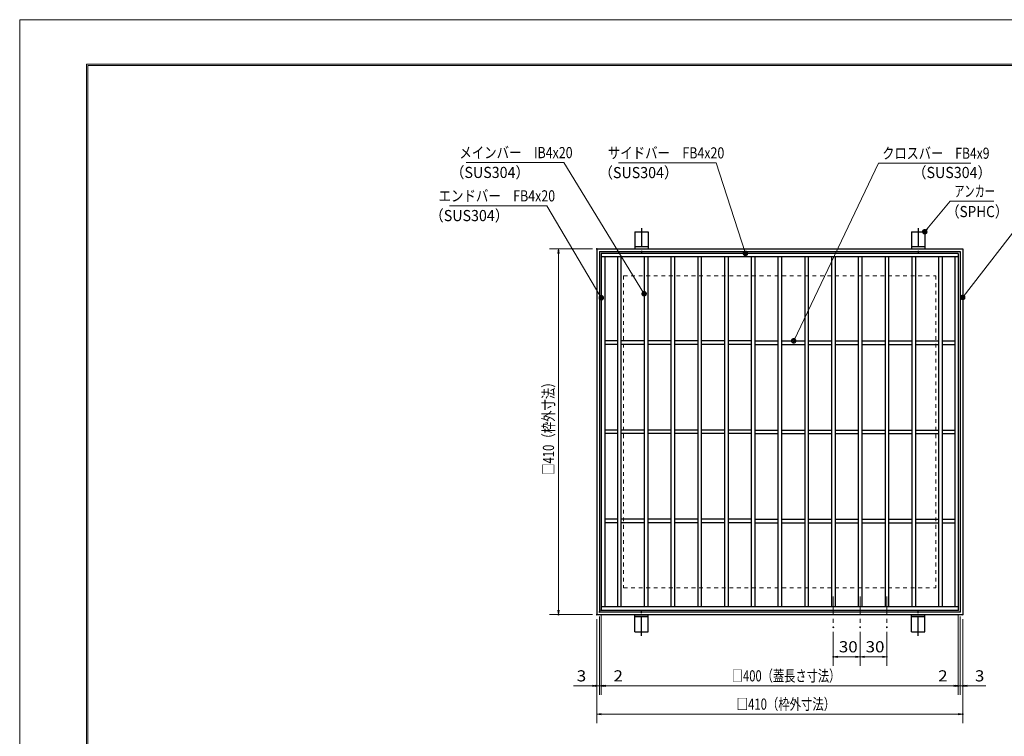
# Model space of a CAD drawing. Units: millimetres. Extents: x -1050 to 1050, y -743 to 742.
# Drawn here: x -1050 to 53, y -61 to 742 of the extents above; entities that cross this region are included whole.
import ezdxf

# ---------------------------------------------------------------- set-up
doc = ezdxf.new("R2010")
doc.units = ezdxf.units.MM
doc.header["$LTSCALE"] = 5
doc.linetypes.add('JWW_CENTER1', pattern=[6.773333, 4.233333, -0.846667, 0.846667, -0.846667])
doc.linetypes.add('JWW_DASHED1', pattern=[1.693333, 0.846667, -0.846667])
for name, color, linetype in [('7-図\u3000枠', 7, 'Continuous'), ('アンカー', 7, 'Continuous'), ('中心線', 7, 'Continuous'), ('寸法注釈', 7, 'Continuous'), ('枠', 7, 'Continuous'), ('溝開口', 7, 'Continuous'), ('蓋', 7, 'Continuous')]:
    doc.layers.add(name, color=color, linetype=linetype)
doc.styles.add('ＭＳ ゴシック', font='txt', dxfattribs={"height": 1})

# ---------------------------------------------------------------- blocks, each defined once
blk = doc.blocks.new('A$C5D7C781A_0-4_')
at = {"layer": 'アンカー', "color": 7, "linetype": 'Continuous', "lineweight": 25}
for p, q in [((0, 23.8), (0, 4.5)), ((0, 23.8), (15, 23.8)), ((15, 23.8), (15, 4.5)), ((15, 6.8), (0, 6.8)), ((0, 4.5), (15, 4.5))]:
    blk.add_line(p, q, dxfattribs=at)
at = {"layer": 'アンカー', "color": 6, "linetype": 'JWW_CENTER1', "lineweight": 25}
blk.add_line((7.5, 28), (7.5, 0), dxfattribs=at)
blk = doc.blocks.new('_OPEN_0-1_')
at = {"layer": '寸法注釈', "color": 2, "linetype": 'Continuous', "lineweight": 5}
for p, q in [((-1, 0.17), (0, 0)), ((0, 0), (-1, -0.17)), ((0, 0), (-1, 0))]:
    blk.add_line(p, q, dxfattribs=at)
blk = doc.blocks.new('_Dot_0-1_')
at = {"layer": '寸法注釈', "color": 2, "linetype": 'Continuous', "lineweight": 5}
for p, q in [((-0.5, 0), (-1, 0)), ((-0.48, 0.12), (-0.5, 0.06)), ((-0.5, 0.06), (-0.5, 0)), ((-0.5, 0), (-0.5, -0.06)), ((0, 0), (-0.5, 0)), ((-0.5, 0), (0, 0)), ((-0.46, 0.18), (-0.48, 0.12)), ((-0.44, 0.24), (-0.46, 0.18)), ((-0.4, 0.29), (-0.44, 0.24)), ((-0.36, 0.34), (-0.4, 0.29)), ((-0.32, 0.39), (-0.36, 0.34)), ((-0.27, 0.42), (-0.32, 0.39)), ((-0.21, 0.45), (-0.27, 0.42)), ((-0.15, 0.48), (-0.21, 0.45)), ((-0.09, 0.49), (-0.15, 0.48)), ((-0.03, 0.5), (-0.09, 0.49)), ((0.03, 0.5), (-0.03, 0.5)), ((0.5, 0), (0, 0)), ((0, 0), (0, 0)), ((0, 0), (0, 0)), ((0, 0), (0, 0)), ((0, 0), (0, 0)), ((0, 0), (0, 0)), ((0, 0), (0, 0)), ((0, 0), (0, 0)), ((0, 0), (0, 0)), ((0, 0), (0, 0)), ((0, 0), (0, 0)), ((0, 0), (0, 0)), ((0, 0), (0, 0)), ((0, 0), (0, 0)), ((0, 0), (0, 0)), ((0, 0), (0, 0)), ((0, 0), (0, 0)), ((0, 0), (0, 0)), ((0, 0), (0, 0)), ((0, 0), (0, 0)), ((0, 0), (0, 0)), ((0, 0), (0, 0)), ((0, 0), (0, 0)), ((0, 0), (0, 0)), ((0, 0), (0, 0)), ((0, 0), (0, 0)), ((0, 0), (0, 0)), ((0, 0), (0, 0)), ((0, 0), (0, 0)), ((0, 0), (0, 0)), ((0, 0), (0, 0)), ((0, 0), (0, 0)), ((0, 0), (0, 0)), ((0, 0), (0, 0)), ((0, 0), (0, 0)), ((0, 0), (0, 0)), ((0, 0), (0, 0)), ((0, 0), (0, 0)), ((0, 0), (0, 0)), ((0, 0), (0, 0)), ((0, 0), (0, 0)), ((0, 0), (0, 0)), ((0, 0), (0, 0)), ((0, 0), (0, 0)), ((0, 0), (0, 0)), ((0, 0), (0, 0)), ((0, 0), (0, 0)), ((0, 0), (0, 0)), ((0, 0), (0, 0)), ((0, 0), (0, 0)), ((0, 0), (0, 0)), ((0, 0), (0.5, 0)), ((0.09, 0.49), (0.03, 0.5)), ((0.15, 0.48), (0.09, 0.49)), ((0.21, 0.45), (0.15, 0.48)), ((0.27, 0.42), (0.21, 0.45)), ((0.32, 0.39), (0.27, 0.42)), ((0.36, 0.34), (0.32, 0.39)), ((0.4, 0.29), (0.36, 0.34)), ((0.44, 0.24), (0.4, 0.29)), ((0.46, 0.18), (0.44, 0.24)), ((0.48, 0.12), (0.46, 0.18)), ((0.5, 0.06), (0.48, 0.12)), ((0.5, 0), (0.5, 0.06)), ((-0.5, -0.06), (-0.48, -0.12)), ((-0.48, -0.12), (-0.46, -0.18)), ((-0.46, -0.18), (-0.44, -0.24)), ((-0.44, -0.24), (-0.4, -0.29)), ((-0.4, -0.29), (-0.36, -0.34)), ((-0.36, -0.34), (-0.32, -0.39)), ((-0.32, -0.39), (-0.27, -0.42)), ((-0.27, -0.42), (-0.21, -0.45)), ((-0.21, -0.45), (-0.15, -0.48)), ((-0.15, -0.48), (-0.09, -0.49)), ((-0.09, -0.49), (-0.03, -0.5)), ((-0.03, -0.5), (0.03, -0.5)), ((0.03, -0.5), (0.09, -0.49)), ((0.09, -0.49), (0.15, -0.48)), ((0.15, -0.48), (0.21, -0.45)), ((0.21, -0.45), (0.27, -0.42)), ((0.27, -0.42), (0.32, -0.39)), ((0.32, -0.39), (0.36, -0.34)), ((0.36, -0.34), (0.4, -0.29)), ((0.4, -0.29), (0.44, -0.24)), ((0.44, -0.24), (0.46, -0.18)), ((0.46, -0.18), (0.48, -0.12)), ((0.48, -0.12), (0.5, -0.06)), ((0.5, -0.06), (0.5, 0))]:
    blk.add_line(p, q, dxfattribs=at)
at = {"layer": '寸法注釈', "color": 2, "linetype": 'Continuous', "lineweight": 20}
for p, q in [((0.49, 0.1), (-0.49, 0.1)), ((0.4, 0.3), (-0.4, 0.3)), ((0.46, -0.2), (-0.46, -0.2)), ((0.3, -0.4), (-0.3, -0.4))]:
    blk.add_line(p, q, dxfattribs=at)

msp = doc.modelspace()

# ---------------------------------------------------------------- linework, layer by layer
at = {"layer": '7-図\u3000枠', "color": 4, "linetype": 'Continuous', "lineweight": 5}
for p, q in [((-975, -692.5), (-975, 692.5)), ((-975, 692.5), (1000, 692.5)), ((-973.8, -691.3), (-973.8, 691.2)), ((-973.8, 691.2), (998.7, 691.2))]:
    msp.add_line(p, q, dxfattribs=at)
at = {"layer": 'DEFPOINTS', "color": 4, "linetype": 'Continuous', "lineweight": 5}
for p, q in [((-1050, -742.5), (-1050, 742.5)), ((-1050, 742.5), (1050, 742.5))]:
    msp.add_line(p, q, dxfattribs=at)
at = {"layer": 'DEFPOINTS', "color": 4, "linetype": 'Continuous', "lineweight": 5, "const_width": 1}
for points in [[(-402.7, 485.4, 0.414214), (-403.2, 485.9, 0.414214), (-403.7, 485.4, 0.414214), (-403.2, 484.9, 0.414214)], [(-399.7, 78.4, 0.414214), (-400.2, 78.9, 0.414214), (-400.7, 78.4, 0.414214), (-400.2, 77.9, 0.414214)], [(-399.7, 78.4, 0.414214), (-400.2, 78.9, 0.414214), (-400.7, 78.4, 0.414214), (-400.2, 77.9, 0.414214)], [(-397.7, 80.4, 0.414214), (-398.2, 80.9, 0.414214), (-398.7, 80.4, 0.414214), (-398.2, 79.9, 0.414214)], [(-397.7, 80.4, 0.414214), (-398.2, 80.9, 0.414214), (-398.7, 80.4, 0.414214), (-398.2, 79.9, 0.414214)], [(2.3, 80.4, 0.414214), (1.8, 80.9, 0.414214), (1.3, 80.4, 0.414214), (1.8, 79.9, 0.414214)], [(2.3, 80.4, 0.414214), (1.8, 80.9, 0.414214), (1.3, 80.4, 0.414214), (1.8, 79.9, 0.414214)], [(4.3, 78.4, 0.414214), (3.8, 78.9, 0.414214), (3.3, 78.4, 0.414214), (3.8, 77.9, 0.414214)], [(4.3, 78.4, 0.414214), (3.8, 78.9, 0.414214), (3.3, 78.4, 0.414214), (3.8, 77.9, 0.414214)], [(-445.7, 75.4, 0.414214), (-446.2, 75.9, 0.414214), (-446.7, 75.4, 0.414214), (-446.2, 74.9, 0.414214)], [(-402.7, 75.4, 0.414214), (-403.2, 75.9, 0.414214), (-403.7, 75.4, 0.414214), (-403.2, 74.9, 0.414214)], [(-402.7, 75.4, 0.414214), (-403.2, 75.9, 0.414214), (-403.7, 75.4, 0.414214), (-403.2, 74.9, 0.414214)], [(-402.7, 75.4, 0.414214), (-403.2, 75.9, 0.414214), (-403.7, 75.4, 0.414214), (-403.2, 74.9, 0.414214)], [(7.3, 75.4, 0.414214), (6.8, 75.9, 0.414214), (6.3, 75.4, 0.414214), (6.8, 74.9, 0.414214)], [(7.3, 75.4, 0.414214), (6.8, 75.9, 0.414214), (6.3, 75.4, 0.414214), (6.8, 74.9, 0.414214)], [(-137.7, 61.2, 0.414214), (-138.2, 61.7, 0.414214), (-138.7, 61.2, 0.414214), (-138.2, 60.7, 0.414214)], [(-107.7, 61.2, 0.414214), (-108.2, 61.7, 0.414214), (-108.7, 61.2, 0.414214), (-108.2, 60.7, 0.414214)], [(-107.7, 61.2, 0.414214), (-108.2, 61.7, 0.414214), (-108.7, 61.2, 0.414214), (-108.2, 60.7, 0.414214)], [(-77.7, 61.2, 0.414214), (-78.2, 61.7, 0.414214), (-78.7, 61.2, 0.414214), (-78.2, 60.7, 0.414214)], [(-137.7, 28.1, 0.414214), (-138.2, 28.6, 0.414214), (-138.7, 28.1, 0.414214), (-138.2, 27.6, 0.414214)], [(-77.7, 28.1, 0.414214), (-78.2, 28.6, 0.414214), (-78.7, 28.1, 0.414214), (-78.2, 27.6, 0.414214)], [(-402.7, -4.5, 0.414214), (-403.2, -4, 0.414214), (-403.7, -4.5, 0.414214), (-403.2, -5, 0.414214)], [(-397.7, -4.5, 0.414214), (-398.2, -4, 0.414214), (-398.7, -4.5, 0.414214), (-398.2, -5, 0.414214)], [(2.3, -4.5, 0.414214), (1.8, -4, 0.414214), (1.3, -4.5, 0.414214), (1.8, -5, 0.414214)], [(2.3, -4.5, 0.414214), (1.8, -4, 0.414214), (1.3, -4.5, 0.414214), (1.8, -5, 0.414214)], [(7.3, -4.5, 0.414214), (6.8, -4, 0.414214), (6.3, -4.5, 0.414214), (6.8, -5, 0.414214)], [(7.3, -36.2, 0.414214), (6.8, -35.7, 0.414214), (6.3, -36.2, 0.414214), (6.8, -36.7, 0.414214)]]:
    msp.add_lwpolyline(points, format="xyb", close=True, dxfattribs=at)
at = {"layer": '中心線', "color": 6, "linetype": 'JWW_CENTER1', "lineweight": 18}
for p, q in [((-138.2, 95.9), (-138.2, 61.2)), ((-108.2, 95.9), (-108.2, 61.2)), ((-78.2, 95.9), (-78.2, 61.2))]:
    msp.add_line(p, q, dxfattribs=at)
at = {"layer": '寸法注釈', "color": 2, "linetype": 'Continuous', "lineweight": 18}
for p, q in [((-549.5, 582.2), (-440.3, 582.2)), ((-440.3, 582.2), (-350.8, 436.1)), ((-378.8, 581.9), (-269.6, 581.9)), ((-269.6, 581.9), (-237, 481.3)), ((-87.4, 581.5), (-182.2, 383.3)), ((15.8, 581.5), (-87.4, 581.5)), ((-568.3, 533.7), (-459.1, 533.7)), ((-459.1, 533.7), (-398.7, 431.5)), ((-7.4, 538.9), (-35.1, 505.4)), ((41.7, 538.9), (-7.4, 538.9)), ((90.4, 539.3), (7.4, 431.9)), ((-408.2, 485.4), (-456.2, 485.4)), ((-446.2, 480.4), (-446.2, 80.4)), ((-408.2, 75.4), (-456.2, 75.4)), ((-403.2, 70.4), (-403.2, -46.2)), ((-403.2, 70.4), (-403.2, -14.5)), ((-400.2, 73.4), (-400.2, -14.5)), ((-400.2, 73.4), (-400.2, -14.5)), ((-398.2, 75.4), (-398.2, -14.5)), ((-398.2, 75.4), (-398.2, -14.5)), ((1.8, 75.4), (1.8, -14.5)), ((1.8, 75.4), (1.8, -14.5)), ((3.8, 73.4), (3.8, -14.5)), ((3.8, 73.4), (3.8, -14.5)), ((6.8, 70.4), (6.8, -46.2)), ((6.8, 70.4), (6.8, -14.5)), ((-138.2, 56.2), (-138.2, 18.1)), ((-108.2, 56.2), (-108.2, 18.1)), ((-108.2, 56.2), (-108.2, 18.1)), ((-78.2, 56.2), (-78.2, 18.1)), ((-113.2, 28.1), (-133.2, 28.1)), ((-103.2, 28.1), (-83.2, 28.1)), ((-408.2, -4.5), (-429.3, -4.5)), ((-405.2, -4.5), (-410.2, -4.5)), ((-400.2, -4.5), (-403.2, -4.5)), ((-400.2, -4.5), (-398.2, -4.5)), ((-395.2, -4.5), (-390.2, -4.5)), ((-393.2, -4.5), (-3.2, -4.5)), ((-393.2, -4.5), (-372.1, -4.5)), ((-3.2, -4.5), (-24.3, -4.5)), ((-1.2, -4.5), (-6.2, -4.5)), ((3.8, -4.5), (1.8, -4.5)), ((3.8, -4.5), (6.8, -4.5)), ((8.8, -4.5), (13.8, -4.5)), ((11.8, -4.5), (32.9, -4.5)), ((-398.2, -36.2), (1.8, -36.2))]:
    msp.add_line(p, q, dxfattribs=at)
at = {"layer": '枠', "color": 7, "linetype": 'Continuous', "lineweight": 25}
for p, q in [((-403.2, 485.4), (6.8, 485.4)), ((-403.2, 485.4), (-403.2, 75.4)), ((-400.2, 482.4), (3.8, 482.4)), ((-400.2, 482.4), (-400.2, 78.4)), ((3.8, 482.4), (3.8, 78.4)), ((6.8, 485.4), (6.8, 75.4)), ((-400.2, 78.4), (3.8, 78.4)), ((-403.2, 75.4), (6.8, 75.4))]:
    msp.add_line(p, q, dxfattribs=at)
at = {"layer": '溝開口', "color": 4, "linetype": 'JWW_DASHED1', "lineweight": 18}
for p, q in [((-373.2, 455.4), (-23.2, 455.4)), ((-373.2, 455.4), (-373.2, 105.4)), ((-23.2, 455.4), (-23.2, 105.4)), ((-373.2, 105.4), (-23.2, 105.4))]:
    msp.add_line(p, q, dxfattribs=at)
at = {"layer": '蓋', "color": 5, "linetype": 'Continuous', "lineweight": 25}
for p, q in [((1.8, 480.4), (-398.2, 480.4)), ((-398.2, 480.4), (-398.2, 80.4)), ((1.8, 476.4), (-398.2, 476.4)), ((-394.2, 476.4), (-394.2, 84.4)), ((-380.2, 476.4), (-380.2, 84.4)), ((-376.2, 476.4), (-376.2, 84.4)), ((-350.2, 476.4), (-350.2, 84.4)), ((-346.2, 476.4), (-346.2, 84.4)), ((-320.2, 476.4), (-320.2, 84.4)), ((-316.2, 476.4), (-316.2, 84.4)), ((-290.2, 476.4), (-290.2, 84.4)), ((-286.2, 476.4), (-286.2, 84.4)), ((-260.2, 476.4), (-260.2, 84.4)), ((-256.2, 476.4), (-256.2, 84.4)), ((-230.2, 476.4), (-230.2, 84.4)), ((-226.2, 476.4), (-226.2, 84.4)), ((-200.2, 476.4), (-200.2, 84.4)), ((-196.2, 476.4), (-196.2, 84.4)), ((-170.2, 476.4), (-170.2, 84.4)), ((-166.2, 476.4), (-166.2, 84.4)), ((-140.2, 476.4), (-140.2, 84.4)), ((-136.2, 476.4), (-136.2, 84.4)), ((-110.2, 476.4), (-110.2, 84.4)), ((-106.2, 476.4), (-106.2, 84.4)), ((-80.2, 476.4), (-80.2, 84.4)), ((-76.2, 476.4), (-76.2, 84.4)), ((-50.2, 476.4), (-50.2, 84.4)), ((-46.2, 476.4), (-46.2, 84.4)), ((-20.2, 476.4), (-20.2, 84.4)), ((-16.2, 476.4), (-16.2, 84.4)), ((-2.2, 476.4), (-2.2, 84.4)), ((1.8, 480.4), (1.8, 80.4)), ((-380.2, 382.4), (-394.2, 382.4)), ((-380.2, 378.4), (-394.2, 378.4)), ((-350.2, 382.4), (-376.2, 382.4)), ((-350.2, 378.4), (-376.2, 378.4)), ((-320.2, 382.4), (-346.2, 382.4)), ((-320.2, 378.4), (-346.2, 378.4)), ((-290.2, 382.4), (-316.2, 382.4)), ((-290.2, 378.4), (-316.2, 378.4)), ((-260.2, 382.4), (-286.2, 382.4)), ((-260.2, 378.4), (-286.2, 378.4)), ((-230.2, 382.4), (-256.2, 382.4)), ((-230.2, 378.4), (-256.2, 378.4)), ((-226.2, 382.4), (-200.2, 382.4)), ((-226.2, 378.4), (-200.2, 378.4)), ((-196.2, 382.4), (-170.2, 382.4)), ((-196.2, 378.4), (-170.2, 378.4)), ((-166.2, 382.4), (-140.2, 382.4)), ((-166.2, 378.4), (-140.2, 378.4)), ((-136.2, 382.4), (-110.2, 382.4)), ((-136.2, 378.4), (-110.2, 378.4)), ((-106.2, 382.4), (-80.2, 382.4)), ((-106.2, 378.4), (-80.2, 378.4)), ((-76.2, 382.4), (-50.2, 382.4)), ((-76.2, 378.4), (-50.2, 378.4)), ((-46.2, 382.4), (-20.2, 382.4)), ((-46.2, 378.4), (-20.2, 378.4)), ((-16.2, 382.4), (-2.2, 382.4)), ((-16.2, 378.4), (-2.2, 378.4)), ((-380.2, 282.4), (-394.2, 282.4)), ((-380.2, 278.4), (-394.2, 278.4)), ((-350.2, 282.4), (-376.2, 282.4)), ((-350.2, 278.4), (-376.2, 278.4)), ((-320.2, 282.4), (-346.2, 282.4)), ((-320.2, 278.4), (-346.2, 278.4)), ((-290.2, 282.4), (-316.2, 282.4)), ((-290.2, 278.4), (-316.2, 278.4)), ((-260.2, 282.4), (-286.2, 282.4)), ((-260.2, 278.4), (-286.2, 278.4)), ((-230.2, 282.4), (-256.2, 282.4)), ((-230.2, 278.4), (-256.2, 278.4)), ((-226.2, 282.4), (-200.2, 282.4)), ((-226.2, 278.4), (-200.2, 278.4)), ((-196.2, 282.4), (-170.2, 282.4)), ((-196.2, 278.4), (-170.2, 278.4)), ((-166.2, 282.4), (-140.2, 282.4)), ((-166.2, 278.4), (-140.2, 278.4)), ((-136.2, 282.4), (-110.2, 282.4)), ((-136.2, 278.4), (-110.2, 278.4)), ((-106.2, 282.4), (-80.2, 282.4)), ((-106.2, 278.4), (-80.2, 278.4)), ((-76.2, 282.4), (-50.2, 282.4)), ((-76.2, 278.4), (-50.2, 278.4)), ((-46.2, 282.4), (-20.2, 282.4)), ((-46.2, 278.4), (-20.2, 278.4)), ((-16.2, 282.4), (-2.2, 282.4)), ((-16.2, 278.4), (-2.2, 278.4)), ((-380.2, 182.4), (-394.2, 182.4)), ((-380.2, 178.4), (-394.2, 178.4)), ((-350.2, 182.4), (-376.2, 182.4)), ((-350.2, 178.4), (-376.2, 178.4)), ((-320.2, 182.4), (-346.2, 182.4)), ((-320.2, 178.4), (-346.2, 178.4)), ((-290.2, 182.4), (-316.2, 182.4)), ((-290.2, 178.4), (-316.2, 178.4)), ((-260.2, 182.4), (-286.2, 182.4)), ((-260.2, 178.4), (-286.2, 178.4)), ((-230.2, 182.4), (-256.2, 182.4)), ((-230.2, 178.4), (-256.2, 178.4)), ((-226.2, 182.4), (-200.2, 182.4)), ((-226.2, 178.4), (-200.2, 178.4)), ((-196.2, 182.4), (-170.2, 182.4)), ((-196.2, 178.4), (-170.2, 178.4)), ((-166.2, 182.4), (-140.2, 182.4)), ((-166.2, 178.4), (-140.2, 178.4)), ((-136.2, 182.4), (-110.2, 182.4)), ((-136.2, 178.4), (-110.2, 178.4)), ((-106.2, 182.4), (-80.2, 182.4)), ((-106.2, 178.4), (-80.2, 178.4)), ((-76.2, 182.4), (-50.2, 182.4)), ((-76.2, 178.4), (-50.2, 178.4)), ((-46.2, 182.4), (-20.2, 182.4)), ((-46.2, 178.4), (-20.2, 178.4)), ((-16.2, 182.4), (-2.2, 182.4)), ((-16.2, 178.4), (-2.2, 178.4)), ((-398.2, 84.4), (1.8, 84.4)), ((-398.2, 80.4), (1.8, 80.4))]:
    msp.add_line(p, q, dxfattribs=at)

# ---------------------------------------------------------------- block references
at = {"layer": 'アンカー', "color": 7, "linetype": 'Continuous', "lineweight": 25}
for p in [(-360.7, 480.9), (-50.7, 480.9)]:
    msp.add_blockref('A$C5D7C781A_0-4_', p, dxfattribs=at)
at = {"layer": 'アンカー', "color": 7, "linetype": 'Continuous', "lineweight": 25, "xscale": -1, "rotation": 180}
for p in [(-360.7, 79.8), (-50.7, 79.8)]:
    msp.add_blockref('A$C5D7C781A_0-4_', p, dxfattribs=at)
at = {"layer": '寸法注釈', "color": 2, "linetype": 'Continuous', "lineweight": 18, "xscale": 5, "yscale": 5}
for name, p, rotation in [('_Dot_0-1_', (-35.7, 504.7), 229.3311287802502), ('_Dot_0-1_', (-236.7, 480.4), 288.4640985991074), ('_OPEN_0-1_', (-446.2, 485.4), 90), ('_Dot_0-1_', (-398.2, 430.7), 300.9911846591023), ('_Dot_0-1_', (-350.2, 435.2), 301.789027855577), ('_Dot_0-1_', (6.8, 431.1), 231.9850339887124), ('_Dot_0-1_', (-182.6, 382.4), 244.2160337244049), ('_OPEN_0-1_', (-446.2, 75.4), 270), ('_OPEN_0-1_', (-138.2, 28.1), 180), ('_OPEN_0-1_', (-108.2, 28.1), 180), ('_OPEN_0-1_', (-400.2, -4.5), 180), ('_OPEN_0-1_', (-398.2, -4.5), 180), ('_OPEN_0-1_', (-398.2, -4.5), 180), ('_OPEN_0-1_', (3.8, -4.5), 180), ('_OPEN_0-1_', (6.8, -4.5), 180), ('_OPEN_0-1_', (-403.2, -36.2), 180)]:
    msp.add_blockref(name, p, dxfattribs=dict(at, rotation=rotation))
for p in [(-108.2, 28.1), (-78.2, 28.1), (-403.2, -4.5), (-400.2, -4.5), (1.8, -4.5), (1.8, -4.5), (3.8, -4.5), (6.8, -36.2)]:
    msp.add_blockref('_OPEN_0-1_', p, dxfattribs=at)

# ---------------------------------------------------------------- texts
at = {"layer": '寸法注釈', "color": 7, "linetype": 'Continuous', "lineweight": 18, "style": 'ＭＳ ゴシック'}
for s, height, width, p in [('メインバー\u3000IB4x20', 12.497, 0.81695, (-557.3, 587.2)), ('サイドバー\u3000FB4x20', 12.497, 0.81695, (-390.9, 586.9)), ('クロスバー\u3000FB4x9', 12.5, 0.799192, (-83.3, 586.5)), ('（SUS304）', 12.5, 0.936313, (-567.5, 565)), ('（SUS304）', 12.5, 0.936313, (-401.1, 564.8)), ('（SUS304）', 12.5, 0.936313, (-49.7, 564.9)), ('エンドバー\u3000FB4x20', 12.497, 0.81695, (-580.5, 538.7)), ('アンカー', 12.5, 0.667747, (-2.6, 543.9)), ('（SUS304）', 12.5, 0.936313, (-590.7, 516.6)), ('（SPHC）', 12.5, 0.891552, (-11.9, 521.1)), ('30', 12.5, 1.115358, (-132, 33.1)), ('30', 12.5, 1.115358, (-102, 33.1)), ('3', 12.5, 1.115358, (-425.7, 0.5)), ('2', 12.5, 1.115358, (-384.5, 0.5)), ('□400（蓋長さ寸法）', 12.5, 0.738233, (-252, 0.5)), ('2', 12.5, 1.115358, (-20.7, 0.5)), ('3', 12.5, 1.115358, (20.5, 0.5)), ('□410（枠外寸法）', 12.5, 0.746737, (-246.5, -31.2))]:
    msp.add_text(s, height=height, dxfattribs=dict(at, width=width)).set_placement(p)
at = {"layer": '寸法注釈', "color": 7, "linetype": 'Continuous', "lineweight": 18, "style": 'ＭＳ ゴシック', "width": 0.746737}
msp.add_text('□410（枠外寸法）', height=12.5, rotation=90, dxfattribs=at).set_placement((-451.2, 232.1))

doc.saveas('drawing.dxf')
